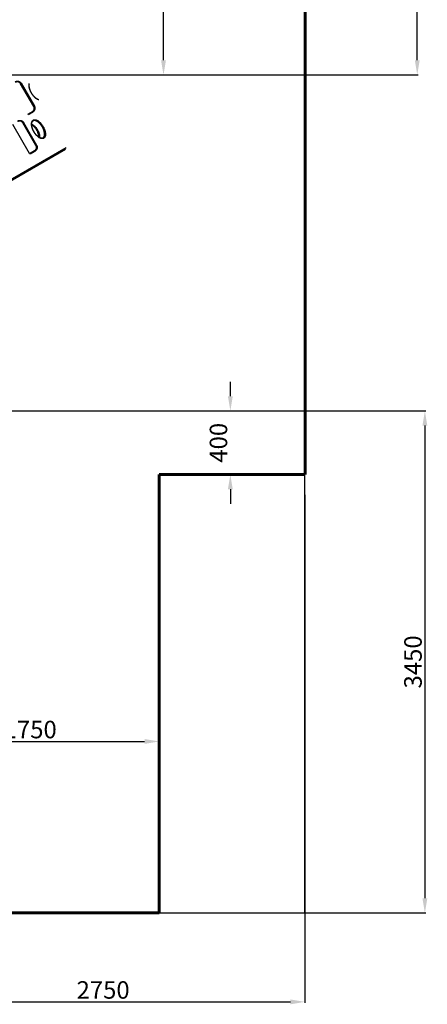
# Model space of a CAD drawing. Units: inches. Extents: x -5247 to 7220, y -4924 to 5481.
# Drawn here: x 4427 to 7220, y -4924 to 1816 of the extents above; entities that cross this region are included whole.
import ezdxf
from ezdxf.lldxf.tags import DXFTag

# ---------------------------------------------------------------- set-up
doc = ezdxf.new("R2010")
doc.units = ezdxf.units.IN
doc.header["$MEASUREMENT"] = 0
doc.layers.get('0').update_dxf_attribs({"color": 255})
for name, color, linetype in [('AREA MAX', 3, 'Continuous'), ('GIOCO NUOVO', 2, 'Continuous'), ('PERIMETRO', 7, 'Continuous')]:
    doc.layers.add(name, color=color, linetype=linetype)
doc.layers.add('QUOTE', color=212, linetype='Continuous', lineweight=18)
tags = doc.linetypes.add('HIDDEN', pattern=[1.905, 1.27, -0.635]).pattern_tags.tags
tags[6:7] = [DXFTag(74, 4), DXFTag(75, 0), DXFTag(340, '0'), DXFTag(46, 1.0), DXFTag(50, 0.0), DXFTag(44, 0.0), DXFTag(45, 0.0)]
tags[4:5] = [DXFTag(74, 4), DXFTag(75, 0), DXFTag(340, '0'), DXFTag(46, 1.0), DXFTag(50, 0.0), DXFTag(44, 0.0), DXFTag(45, 0.0)]
doc.dimstyles.new('2011', dxfattribs={"dimtxt": 20, "dimasz": 15, "dimexe": 6, "dimexo": 10, "dimgap": 6, "dimtad": 1, "dimtxsty": 'Standard', "dimcen": 5, "dimadec": 0, "dimazin": 0, "dimtfac": 1, "dimtmove": 0, "dimatfit": 3, "dimfxl": 0, "dimarcsym": 0})

# ---------------------------------------------------------------- blocks, each defined once
blk = doc.blocks.new('*D3')
at = {"color": 0, "linetype": 'ByBlock', "lineweight": -2}
for p, q in [((2300.2, 4702.2), (7156.8, 4702.2)), ((7150.8, 1538.4), (7150.8, 4602.2)), ((2300.2, 1438.4), (7156.8, 1438.4))]:
    blk.add_line(p, q, dxfattribs=at)
at = {"color": 0, "linetype": 'ByBlock'}
for points in [[(7150.8, 4702.2), (7167.5, 4602.2), (7134.2, 4602.2)], [(7150.8, 1438.4), (7167.5, 1538.4), (7134.2, 1538.4)]]:
    blk.add_solid(points, dxfattribs=at)
at = {"layer": 'DEFPOINTS', "color": 0, "linetype": 'ByBlock'}
for p in [(2290.2, 4702.2), (2290.2, 1438.4)]:
    blk.add_point(p, dxfattribs=at)
at = {"color": 0, "linetype": 'ByBlock', "insert": (7084.8, 3070.3), "char_height": 120, "attachment_point": 5, "rotation": 90}
blk.add_mtext('3250', dxfattribs=at)
blk = doc.blocks.new('*D2')
at = {"color": 0, "linetype": 'ByBlock', "lineweight": -2}
for p, q in [((2290.2, 1448.4), (2290.2, 5342.4)), ((2390.2, 5336.4), (6281.4, 5336.4)), ((6381.4, 1650.8), (6381.4, 5342.4))]:
    blk.add_line(p, q, dxfattribs=at)
at = {"color": 0, "linetype": 'ByBlock'}
for points in [[(2290.2, 5336.4), (2390.2, 5319.8), (2390.2, 5353.1)], [(6381.4, 5336.4), (6281.4, 5319.8), (6281.4, 5353.1)]]:
    blk.add_solid(points, dxfattribs=at)
at = {"layer": 'DEFPOINTS', "color": 0, "linetype": 'ByBlock'}
for p in [(6381.4, 1640.8), (2290.2, 1438.4)]:
    blk.add_point(p, dxfattribs=at)
at = {"color": 0, "linetype": 'ByBlock', "insert": (4335.8, 5402.4), "char_height": 120, "attachment_point": 5}
blk.add_mtext('4100', dxfattribs=at)
blk = doc.blocks.new('*D5')
at = {"color": 0, "linetype": 'ByBlock', "lineweight": -2}
for p, q in [((5188.2, 3202.2), (5418.6, 3202.2)), ((5412.6, 1538.4), (5412.6, 3102.2)), ((5227.3, 1438.4), (5418.6, 1438.4))]:
    blk.add_line(p, q, dxfattribs=at)
at = {"color": 0, "linetype": 'ByBlock'}
for points in [[(5412.6, 3202.2), (5429.3, 3102.2), (5395.9, 3102.2)], [(5412.6, 1438.4), (5429.3, 1538.4), (5395.9, 1538.4)]]:
    blk.add_solid(points, dxfattribs=at)
at = {"layer": 'DEFPOINTS', "color": 0, "linetype": 'ByBlock'}
for p in [(5178.2, 3202.2), (5217.3, 1438.4)]:
    blk.add_point(p, dxfattribs=at)
at = {"color": 0, "linetype": 'ByBlock', "insert": (5346.6, 2320.3), "char_height": 120, "attachment_point": 5, "rotation": 90}
blk.add_mtext('1800', dxfattribs=at)
blk = doc.blocks.new('*D6')
at = {"color": 0, "linetype": 'ByBlock', "lineweight": -2}
for p, q in [((3626, -862), (7209, -862)), ((7203, -962), (7203, -4197.8)), ((3440.4, -4297.8), (7209, -4297.8))]:
    blk.add_line(p, q, dxfattribs=at)
at = {"color": 0, "linetype": 'ByBlock'}
for points in [[(7203, -862), (7186.4, -962), (7219.7, -962)], [(7203, -4297.8), (7186.4, -4197.8), (7219.7, -4197.8)]]:
    blk.add_solid(points, dxfattribs=at)
at = {"layer": 'DEFPOINTS', "color": 0, "linetype": 'ByBlock'}
for p in [(3616, -862), (3430.4, -4297.8)]:
    blk.add_point(p, dxfattribs=at)
at = {"color": 0, "linetype": 'ByBlock', "insert": (7137, -2579.9), "char_height": 120, "attachment_point": 5, "rotation": 90}
blk.add_mtext('3450', dxfattribs=at)
blk = doc.blocks.new('*D7')
at = {"color": 0, "linetype": 'ByBlock', "lineweight": -2}
for p, q in [((3616.4, -871.6), (3616.4, -4912.9)), ((6381.4, -1435.6), (6381.4, -4912.9)), ((3716.4, -4906.9), (6281.4, -4906.9))]:
    blk.add_line(p, q, dxfattribs=at)
at = {"color": 0, "linetype": 'ByBlock'}
for points in [[(3616.4, -4906.9), (3716.4, -4923.6), (3716.4, -4890.3)], [(6381.4, -4906.9), (6281.4, -4923.6), (6281.4, -4890.3)]]:
    blk.add_solid(points, dxfattribs=at)
at = {"layer": 'DEFPOINTS', "color": 0, "linetype": 'ByBlock'}
for p in [(3616.4, -861.6), (6381.4, -1425.6)]:
    blk.add_point(p, dxfattribs=at)
at = {"color": 0, "linetype": 'ByBlock', "insert": (4998.9, -4840.9), "char_height": 120, "attachment_point": 5}
blk.add_mtext('2750', dxfattribs=at)
blk = doc.blocks.new('*D8')
at = {"color": 0, "linetype": 'ByBlock', "lineweight": -2}
for p, q in [((5870.5, -762), (5870.5, -662)), ((5671.4, -862), (5876.5, -862)), ((5671.4, -1297.8), (5876.5, -1297.8)), ((5870.5, -1397.8), (5870.5, -1497.8))]:
    blk.add_line(p, q, dxfattribs=at)
at = {"color": 0, "linetype": 'ByBlock'}
for points in [[(5870.5, -862), (5887.1, -762), (5853.8, -762)], [(5870.5, -1297.8), (5887.1, -1397.8), (5853.8, -1397.8)]]:
    blk.add_solid(points, dxfattribs=at)
at = {"layer": 'DEFPOINTS', "color": 0, "linetype": 'ByBlock'}
for p in [(5661.4, -862), (5661.4, -1297.8)]:
    blk.add_point(p, dxfattribs=at)
at = {"color": 0, "linetype": 'ByBlock', "insert": (5804.5, -1079.9), "char_height": 120, "attachment_point": 5, "rotation": 90}
blk.add_mtext('400', dxfattribs=at)
blk = doc.blocks.new('*D9')
at = {"color": 0, "linetype": 'ByBlock', "lineweight": -2}
for p, q in [((5382.6, -2688.4), (5382.6, -3130.4)), ((3616.4, -2761.2), (3616.4, -3130.4)), ((3716.4, -3124.4), (5282.6, -3124.4))]:
    blk.add_line(p, q, dxfattribs=at)
at = {"color": 0, "linetype": 'ByBlock'}
for points in [[(3616.4, -3124.4), (3716.4, -3141.1), (3716.4, -3107.8)], [(5382.6, -3124.4), (5282.6, -3141.1), (5282.6, -3107.8)]]:
    blk.add_solid(points, dxfattribs=at)
at = {"layer": 'DEFPOINTS', "color": 0, "linetype": 'ByBlock'}
for p in [(5382.6, -2678.4), (3616.4, -2751.2)]:
    blk.add_point(p, dxfattribs=at)
at = {"color": 0, "linetype": 'ByBlock', "insert": (4499.5, -3058.4), "char_height": 120, "attachment_point": 5}
blk.add_mtext('1750', dxfattribs=at)

msp = doc.modelspace()

# ---------------------------------------------------------------- linework, layer by layer
at = {"layer": 'AREA MAX'}
msp.add_lwpolyline([(-2621.277, -4297.803), (6381.447, -4297.803), (6381.447, 4702.997), (-2621.277, 4702.997)], close=True, dxfattribs=at)
at = {"layer": 'GIOCO NUOVO', "color": 7}
for p, q in [((4433.412, 1377.995), (4437.742, 1380.495)), ((4523.55, 1221.871), (4433.412, 1377.995)), ((4437.742, 1380.495), (4527.88, 1224.371)), ((4523.55, 1221.871), (4527.88, 1224.371)), ((4483.42, 1169.65), (4514.479, 1187.582)), ((4488.48, 1166.798), (4516.979, 1183.252)), ((4514.479, 1187.582), (4516.979, 1183.252)), ((4495.404, 900.622), (4380.978, 1098.813)), ((4449.85, 1109.524), (4454.18, 1112.024)), ((4539.116, 954.911), (4449.85, 1109.524)), ((4454.18, 1112.024), (4543.446, 957.411)), ((4517.254, 1121.194), (4517.142, 1121.087)), ((4539.116, 954.911), (4543.446, 957.411)), ((4583.926, 1005.502), (4584.031, 1005.535)), ((4741.489, 927.216), (4163.298, 593.397)), ((4170.621, 609.172), (4746.363, 941.577)), ((4495.404, 900.622), (4530.045, 920.622)), ((4496.443, 898.822), (4495.404, 900.622)), ((4500.42, 897.745), (4532.545, 916.292)), ((4530.045, 920.622), (4532.545, 916.292))]:
    msp.add_line(p, q, dxfattribs=at)
at = {"layer": 'GIOCO NUOVO', "color": 7, "flags": 128}
for points in [[(4509.819, 1100.489), (4511.951, 1099.718), (4514.974, 1098.381), (4518.042, 1096.744), (4521.137, 1094.816), (4524.242, 1092.609), (4527.338, 1090.136), (4530.407, 1087.41), (4533.431, 1084.45), (4536.392, 1081.271), (4539.273, 1077.892), (4542.056, 1074.333), (4544.727, 1070.615), (4547.268, 1066.76), (4549.665, 1062.791)], [(4556.447, 1013.172), (4556.725, 1015.972), (4556.817, 1019.3), (4556.674, 1022.792), (4556.296, 1026.428), (4555.686, 1030.184), (4554.848, 1034.036), (4553.787, 1037.96), (4552.51, 1041.932), (4551.025, 1045.925), (4549.341, 1049.916), (4547.469, 1053.878), (4545.421, 1057.786), (4543.209, 1061.617), (4540.848, 1065.345), (4538.353, 1068.947), (4535.739, 1072.401), (4533.023, 1075.684), (4530.222, 1078.776), (4527.354, 1081.657), (4524.437, 1084.309), (4521.489, 1086.715), (4518.53, 1088.86), (4515.577, 1090.73), (4512.649, 1092.314), (4510.089, 1093.471)], [(4549.665, 1062.791), (4551.904, 1058.73), (4553.972, 1054.602), (4555.856, 1050.43), (4557.547, 1046.24), (4559.032, 1042.056), (4560.305, 1037.902), (4561.357, 1033.803), (4562.183, 1029.783), (4562.777, 1025.865), (4563.136, 1022.072), (4563.258, 1018.428), (4563.142, 1014.952), (4562.788, 1011.666), (4562.395, 1009.457)]]:
    msp.add_lwpolyline(points, dxfattribs=at)
at = {"layer": 'GIOCO NUOVO', "color": 7}
for centre, radius, start, end in [((4510.035, 1082.88), 1.623, 15.784554, 76.4800792), ((4547.249, 1018.426), 1.622, 343.5065777, 44.3396)]:
    msp.add_arc(centre, radius, start, end, dxfattribs=at)
for points, knots in [([(4396.686, 1391.606), (4398.562, 1392.545), (4401.929, 1394.228), (4407.293, 1395.432), (4412.333, 1395.757), (4417.415, 1395.208), (4422.324, 1393.816), (4427.009, 1391.572), (4431.212, 1388.558), (4434.923, 1384.867), (4436.793, 1381.967), (4437.742, 1380.495)], [0, 0, 0, 0, 0.13283007, 0.23831729, 0.34686845, 0.45265445, 0.56152635, 0.66966619, 0.7810944, 0.88894471, 1, 1, 1, 1]), ([(4433.412, 1377.995), (4432.63, 1379.207), (4431.067, 1381.631), (4427.994, 1384.71), (4424.47, 1387.235), (4420.588, 1389.111), (4416.476, 1390.275), (4412.262, 1390.744), (4408.042, 1390.47), (4403.568, 1389.479), (4400.745, 1388.066), (4399.182, 1387.284)], [0, 0, 0, 0, 0.10968437, 0.2193505, 0.32910873, 0.43886418, 0.54612531, 0.65338572, 0.76032568, 0.86726541, 1, 1, 1, 1]), ([(4558.206, 1267.519), (4557.503, 1267.655), (4555.265, 1268.088), (4551.33, 1269.617), (4546.496, 1272.016), (4541.547, 1275.109), (4536.437, 1278.938), (4531.231, 1283.497), (4526.104, 1288.645), (4521.127, 1294.336), (4516.36, 1300.481), (4511.859, 1307.005), (4507.694, 1313.837), (4503.907, 1320.879), (4500.543, 1328.047), (4497.661, 1335.251), (4495.28, 1342.396), (4493.43, 1349.397), (4492.15, 1356.155), (4491.441, 1362.588), (4491.294, 1368.637), (4491.789, 1374.137), (4492.448, 1377.957), (4493.111, 1379.721), (4493.232, 1380.042)], [0, 0, 0, 0, 0.02227739, 0.07090146, 0.11645568, 0.16200987, 0.21060941, 0.25936397, 0.30796342, 0.3565534, 0.40529842, 0.45388836, 0.50248726, 0.55124133, 0.59984024, 0.64844916, 0.69721334, 0.74582232, 0.79443312, 0.84319911, 0.89181003, 0.94041807, 0.98918111, 1, 1, 1, 1]), ([(4553.977, 1270.541), (4553.435, 1270.691), (4552.085, 1271.067), (4549.788, 1271.963), (4547.134, 1273.19), (4544.41, 1274.677), (4541.635, 1276.408), (4538.813, 1278.382), (4535.947, 1280.6), (4533.045, 1283.061), (4530.127, 1285.755), (4527.214, 1288.668), (4524.326, 1291.783), (4521.484, 1295.082), (4518.708, 1298.543), (4516.018, 1302.146), (4513.431, 1305.868), (4510.967, 1309.679), (4508.632, 1313.569), (4506.425, 1317.533), (4504.343, 1321.576), (4502.394, 1325.682), (4500.592, 1329.824), (4498.951, 1333.975), (4497.482, 1338.104), (4496.196, 1342.179), (4495.101, 1346.17), (4494.203, 1350.047), (4493.504, 1353.784), (4493.007, 1357.359), (4492.703, 1360.783), (4492.585, 1364.062), (4492.649, 1367.199), (4492.9, 1370.154), (4493.273, 1372.718), (4493.633, 1374.183), (4493.789, 1374.818)], [0, 0, 0, 0, 0.01993218, 0.0497112, 0.07932668, 0.1088107, 0.13805596, 0.16730121, 0.19683721, 0.22663854, 0.25666563, 0.28686794, 0.3171885, 0.34756839, 0.37793717, 0.40824206, 0.43844636, 0.46850082, 0.49823291, 0.52804806, 0.55810403, 0.58836073, 0.61876464, 0.64925039, 0.6797319, 0.71011706, 0.74032904, 0.77029795, 0.79996537, 0.82928405, 0.85834339, 0.88773651, 0.91737804, 0.94720047, 0.97712934, 1, 1, 1, 1]), ([(4514.479, 1187.582), (4515.65, 1188.338), (4517.993, 1189.849), (4520.981, 1192.818), (4523.456, 1196.222), (4525.335, 1200.008), (4526.54, 1204.057), (4527.067, 1208.254), (4526.855, 1212.473), (4525.896, 1217.145), (4524.41, 1220.139), (4523.55, 1221.871)], [0, 0, 0, 0, 0.10598459, 0.21196927, 0.31878986, 0.42561082, 0.53247333, 0.63933691, 0.74632847, 0.85332435, 1, 1, 1, 1]), ([(4527.88, 1224.371), (4528.421, 1223.361), (4529.509, 1221.328), (4530.867, 1217.591), (4531.844, 1213.152), (4532.077, 1208.108), (4531.461, 1203.051), (4530.017, 1198.215), (4527.765, 1193.645), (4524.805, 1189.58), (4521.213, 1185.992), (4518.401, 1184.179), (4516.975, 1183.26)], [0, 0, 0, 0, 0.07275749, 0.1464629, 0.25190882, 0.36037853, 0.46575344, 0.57417276, 0.67952004, 0.78791794, 0.89246775, 1, 1, 1, 1]), ([(4413.124, 1123.136), (4415, 1124.074), (4418.366, 1125.758), (4423.731, 1126.961), (4428.771, 1127.287), (4433.852, 1126.737), (4438.761, 1125.345), (4443.446, 1123.102), (4447.649, 1120.088), (4451.361, 1116.397), (4453.231, 1113.496), (4454.18, 1112.024)], [0, 0, 0, 0, 0.13283007, 0.23831729, 0.34686845, 0.45265445, 0.56152635, 0.66966619, 0.7810944, 0.88894471, 1, 1, 1, 1]), ([(4449.85, 1109.524), (4449.068, 1110.736), (4447.504, 1113.16), (4444.431, 1116.239), (4440.907, 1118.765), (4437.026, 1120.64), (4432.913, 1121.804), (4428.699, 1122.273), (4424.48, 1122), (4420.006, 1121.009), (4417.183, 1119.596), (4415.619, 1118.813)], [0, 0, 0, 0, 0.10968437, 0.2193505, 0.32910873, 0.43886418, 0.54612531, 0.65338572, 0.76032568, 0.86726541, 1, 1, 1, 1]), ([(4510.415, 1084.458), (4509.971, 1086.782), (4509.081, 1091.438), (4508.5, 1098.047), (4508.473, 1104.283), (4509.076, 1110.028), (4510.265, 1115.231), (4512.028, 1119.826), (4514.36, 1123.73), (4517.211, 1126.919), (4520.545, 1129.353), (4524.337, 1130.973), (4528.521, 1131.79), (4533.049, 1131.792), (4537.874, 1130.951), (4542.925, 1129.308), (4548.144, 1126.882), (4553.469, 1123.678), (4558.83, 1119.765), (4564.163, 1115.188), (4569.401, 1109.985), (4574.479, 1104.243), (4579.337, 1098.033), (4583.905, 1091.42), (4588.134, 1084.5), (4591.973, 1077.359), (4595.357, 1070.082), (4598.259, 1062.766), (4600.643, 1055.499), (4602.457, 1048.379), (4603.697, 1041.491), (4604.347, 1034.917), (4604.376, 1028.755), (4603.804, 1023.068), (4602.638, 1017.924), (4600.87, 1013.41), (4598.544, 1009.561), (4595.687, 1006.421), (4592.317, 1004.058), (4588.495, 1002.473), (4584.269, 1001.686), (4579.677, 1001.736), (4574.794, 1002.592), (4569.677, 1004.246), (4564.385, 1006.702), (4558.996, 1009.914), (4553.769, 1013.652), (4550.393, 1016.585), (4548.804, 1017.966)], [0, 0, 0, 0, 0.02177179, 0.04361299, 0.06538476, 0.08716228, 0.10900929, 0.13078681, 0.15255258, 0.17438773, 0.19615351, 0.21790824, 0.23973224, 0.26148699, 0.28323998, 0.30506221, 0.32681521, 0.34857561, 0.37040531, 0.3921657, 0.41393771, 0.43577913, 0.45755113, 0.47933369, 0.50118577, 0.52296833, 0.54475764, 0.56661654, 0.58840586, 0.61019673, 0.6320572, 0.65384808, 0.67563381, 0.69748908, 0.71927481, 0.74104883, 0.7628923, 0.78466631, 0.80642653, 0.82825607, 0.85001629, 0.87176808, 0.89358911, 0.91534091, 0.93709472, 0.95891779, 0.98067162, 1, 1, 1, 1]), ([(4511.622, 1083.345), (4511.493, 1083.929), (4511.075, 1085.824), (4510.575, 1088.939), (4510.114, 1092.672), (4509.86, 1096.279), (4509.797, 1099.738), (4509.928, 1103.019), (4510.245, 1106.098), (4510.74, 1108.953), (4511.402, 1111.567), (4512.219, 1113.93), (4513.178, 1116.027), (4514.274, 1117.891), (4515.528, 1119.514), (4516.493, 1120.574), (4517.079, 1121.02), (4517.155, 1121.079)], [0, 0, 0, 0, 0.03266822, 0.10585139, 0.17943215, 0.25326094, 0.32716558, 0.40092619, 0.47439594, 0.54747428, 0.62013603, 0.69246726, 0.76470177, 0.83693727, 0.91139793, 0.98844265, 1, 1, 1, 1]), ([(4548.804, 1017.966), (4547.031, 1019.635), (4543.48, 1022.98), (4538.35, 1028.711), (4533.441, 1034.874), (4528.836, 1041.464), (4524.582, 1048.367), (4520.73, 1055.504), (4517.342, 1062.792), (4514.459, 1070.126), (4512.073, 1077.406), (4510.965, 1082.117), (4510.415, 1084.458)], [0, 0, 0, 0, 0.10002103, 0.20036141, 0.30038248, 0.40039162, 0.50071995, 0.6007291, 0.70077308, 0.80113658, 0.90118054, 1, 1, 1, 1]), ([(4548.455, 1019.61), (4548.144, 1019.886), (4546.825, 1021.052), (4544.517, 1023.327), (4541.548, 1026.427), (4538.629, 1029.734), (4535.781, 1033.206), (4533.025, 1036.824), (4530.383, 1040.561), (4527.871, 1044.393), (4525.504, 1048.296), (4523.293, 1052.255), (4521.231, 1056.271), (4519.311, 1060.351), (4517.536, 1064.493), (4515.92, 1068.67), (4514.47, 1072.855), (4513.211, 1077.013), (4512.271, 1080.517), (4511.831, 1082.593), (4511.675, 1083.33)], [0, 0, 0, 0, 0.018322671, 0.077670616, 0.13735911, 0.197246407, 0.257169065, 0.316941974, 0.376432066, 0.435528912, 0.494151512, 0.55221935, 0.610076392, 0.668543929, 0.727584274, 0.787092856, 0.846937659, 0.906965712, 0.966987334, 1, 1, 1, 1]), ([(4584.031, 1005.535), (4584.312, 1005.62), (4585.53, 1005.986), (4587.469, 1007.067), (4589.789, 1008.762), (4591.825, 1010.881), (4593.583, 1013.358), (4595.069, 1016.234), (4596.247, 1019.445), (4597.112, 1022.961), (4597.667, 1026.761), (4597.911, 1030.879), (4597.829, 1035.234), (4597.432, 1039.767), (4596.729, 1044.465), (4595.706, 1049.366), (4594.38, 1054.369), (4592.773, 1059.411), (4590.897, 1064.48), (4588.731, 1069.615), (4586.316, 1074.704), (4583.687, 1079.687), (4580.857, 1084.556), (4577.797, 1089.344), (4574.571, 1093.946), (4571.212, 1098.319), (4567.746, 1102.439), (4564.137, 1106.34), (4560.469, 1109.926), (4556.761, 1113.184), (4553.048, 1116.088), (4549.292, 1118.662), (4545.582, 1120.837), (4541.935, 1122.609), (4538.384, 1123.969), (4534.894, 1124.923), (4531.551, 1125.44), (4528.366, 1125.525), (4525.37, 1125.183), (4522.528, 1124.413), (4519.939, 1123.181), (4518.177, 1122.09), (4517.371, 1121.308), (4517.254, 1121.194)], [0, 0, 0, 0, 0.00763429, 0.03303429, 0.05880491, 0.08368531, 0.10892135, 0.13433801, 0.16012576, 0.18502308, 0.21009359, 0.23571021, 0.26151544, 0.28642375, 0.31150521, 0.3371326, 0.36294858, 0.38786181, 0.41294808, 0.43858001, 0.46440044, 0.4893025, 0.51437726, 0.53999672, 0.56580439, 0.5906951, 0.61594038, 0.64136575, 0.66716123, 0.69203445, 0.71726188, 0.74266923, 0.76844636, 0.79330625, 0.81852034, 0.84391435, 0.86967816, 0.89453676, 0.91975002, 0.94514343, 0.97090706, 0.99577835, 1, 1, 1, 1]), ([(4583.906, 1005.558), (4583.402, 1005.387), (4582.237, 1004.99), (4580.218, 1004.68), (4577.911, 1004.581), (4575.505, 1004.759), (4573.018, 1005.196), (4570.46, 1005.892), (4567.815, 1006.843), (4565.082, 1008.046), (4562.244, 1009.514), (4559.316, 1011.249), (4556.321, 1013.242), (4553.285, 1015.496), (4550.651, 1017.615), (4549.043, 1019.066), (4548.448, 1019.604)], [0, 0, 0, 0, 0.062562816, 0.144513235, 0.223548198, 0.299904177, 0.37404036, 0.446447586, 0.517095723, 0.588215756, 0.660321782, 0.733348267, 0.807140194, 0.881478876, 0.956106949, 1, 1, 1, 1]), ([(4530.045, 920.622), (4531.216, 921.378), (4533.558, 922.889), (4536.546, 925.858), (4539.021, 929.262), (4540.901, 933.048), (4542.105, 937.098), (4542.632, 941.294), (4542.42, 945.514), (4541.462, 950.185), (4539.975, 953.18), (4539.116, 954.911)], [0, 0, 0, 0, 0.10598459, 0.21196927, 0.31878986, 0.42561082, 0.53247333, 0.63933691, 0.74632847, 0.85332435, 1, 1, 1, 1]), ([(4543.446, 957.411), (4543.986, 956.401), (4545.075, 954.368), (4546.433, 950.631), (4547.409, 946.192), (4547.643, 941.148), (4547.026, 936.091), (4545.582, 931.255), (4543.33, 926.685), (4540.37, 922.621), (4536.778, 919.032), (4533.966, 917.219), (4532.54, 916.3)], [0, 0, 0, 0, 0.07275749, 0.1464629, 0.25190882, 0.36037853, 0.46575344, 0.57417276, 0.67952004, 0.78791794, 0.89246775, 1, 1, 1, 1])]:
    msp.add_open_spline(points, degree=3, knots=knots, dxfattribs=at)
at = {"layer": 'PERIMETRO', "color": 7, "linetype": 'HIDDEN', "lineweight": 60, "ltscale": 120}
for p, q in [((6382.575, -1297.803), (6382.575, 3202.197)), ((5382.575, -4297.803), (5382.575, -1297.803)), ((5382.575, -1297.803), (6382.575, -1297.803)), ((-2621.277, -4297.803), (5382.575, -4297.803))]:
    msp.add_line(p, q, dxfattribs=at)

# ---------------------------------------------------------------- dimensions: what is measured, and where the dimension line sits
at = {"layer": 'QUOTE'}
for base, p1, p2, text, picture, middle in [((6381.447, 5336.429), (2290.24, 1438.366), (6381.447, 1640.832), '4100', '*D2', (4335.843, 5402.429)), ((6381.447, -4906.926), (3616.418, -861.61), (6381.447, -1425.558), '2750', '*D7', (4998.933, -4840.926)), ((5382.575, -3124.443), (3616.418, -2751.167), (5382.575, -2678.409), '1750', '*D9', (4499.497, -3058.443))]:
    dim = msp.add_linear_dim(base=base, p1=p1, p2=p2, text=text, dimstyle='2011', override={"dimtxt": 120, "dimasz": 100, "dimdsep": 46, "dimpost": '<>', "dimtolj": 1, "dimtzin": 0}, dxfattribs=at)
    dim.commit()
    dim.dimension.update_dxf_attribs({"geometry": picture, "text_midpoint": middle})
for base, p1, p2, text, picture, middle in [((7150.82, 4702.197), (2290.24, 1438.366), (2290.24, 4702.197), '3250', '*D3', (7084.82, 3070.281)), ((5412.588, 3202.197), (5217.291, 1438.366), (5178.231, 3202.197), '1800', '*D5', (5346.588, 2320.281)), ((5870.452, -861.996), (5661.392, -1297.803), (5661.392, -861.996), '400', '*D8', (5804.452, -1079.9)), ((7203.048, -4297.803), (3615.954, -861.996), (3430.43, -4297.803), '3450', '*D6', (7137.048, -2579.9))]:
    dim = msp.add_linear_dim(base=base, p1=p1, p2=p2, angle=90, text=text, dimstyle='2011', override={"dimtxt": 120, "dimasz": 100, "dimdsep": 46, "dimpost": '<>', "dimtolj": 1, "dimtzin": 0}, dxfattribs=at)
    dim.commit()
    dim.dimension.update_dxf_attribs({"geometry": picture, "text_midpoint": middle, "text_rotation": 90})

doc.saveas('drawing.dxf')
